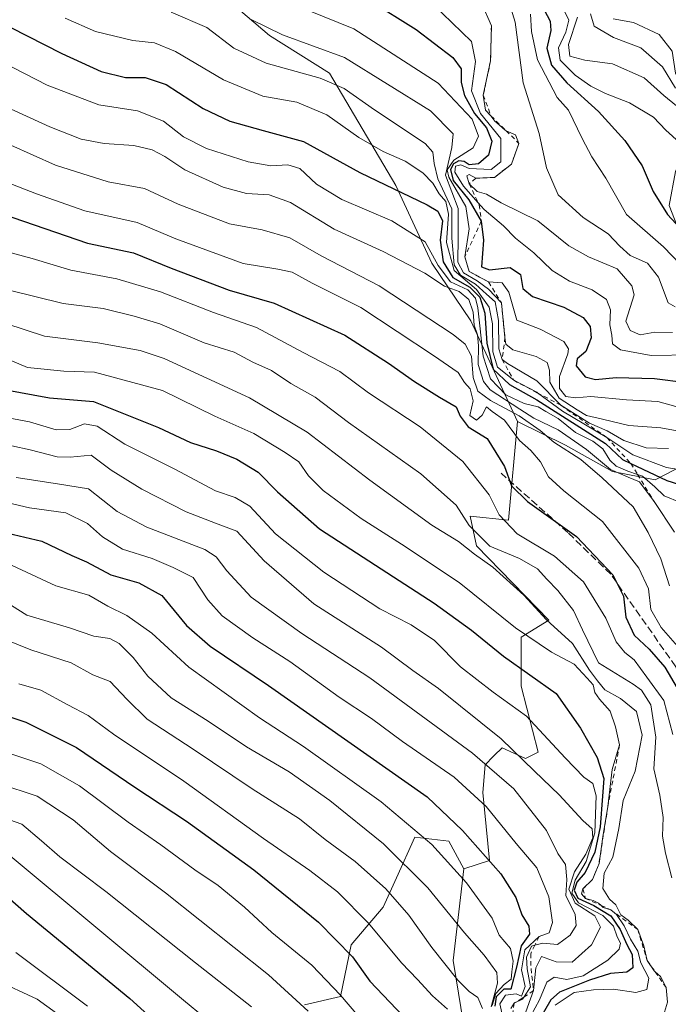
# Model space of a CAD drawing. Units: metres. Extents: x 603303 to 606726, y 4777797 to 4780163.
# Drawn here: x 603751 to 603895, y 4778307 to 4778527 of the extents above; entities that cross this region are included whole.
import ezdxf

# ---------------------------------------------------------------- set-up
doc = ezdxf.new("R2010")
doc.units = ezdxf.units.M
doc.header["$MEASUREMENT"] = 0
doc.linetypes.add('DGN Style 2', pattern=[1.648017, 0.98881, -0.659207])
doc.linetypes.add('DGN Style 3', pattern=[2.307223, 1.648017, -0.659207])
for name, color, linetype, lineweight in [('Arbolado forestal CxS', 92, 'Continuous', 0), ('Curva de nivel maestra', 30, 'Continuous', 30), ('Curva de nivel normal', 30, 'Continuous', 0), ('Escarpado lineal', 30, 'DGN Style 2', 0), ('Pastizal CxS', 92, 'Continuous', 0), ('Roquedo CxS', 135, 'Continuous', 0), ('Senda', 7, 'DGN Style 3', 0)]:
    doc.layers.add(name, color=color, linetype=linetype, lineweight=lineweight)

# ---------------------------------------------------------------- blocks, each defined once
blk = doc.blocks.new('*U7')
at = {"layer": 'Pastizal CxS', "color": 92, "linetype": 'Continuous', "lineweight": 0}
blk.add_polyline3d([(603792.9251, 4778535.1527, 890.9867), (603806.4025, 4778523.5951, 890.1579), (603819.7801, 4778515.1945, 887.1126), (603834.6573, 4778490.0587, 876.8514), (603842.6571, 4778472.7045, 867.9497), (603851.3637, 4778459.7915, 864.1521), (603861.8281, 4778437.2933, 858.9809), (603859.7891, 4778415.2035, 845.5534), (603851.2375, 4778416.1545, 840.7404), (603852.6633, 4778409.4995, 838.1373), (603868.8169, 4778392.8643, 835.3944), (603862.6399, 4778389.0615, 829.737), (603862.6397, 4778378.1297, 823.3947), (603866.4407, 4778363.3957, 817.6098), (603863.5895, 4778361.9697, 815.5148), (603858.3637, 4778364.3467, 814.4847), (603856.6153, 4778362.5973, 812.6746), (603856.4629, 4778362.4447, 812.5033), (603854.5629, 4778360.5435, 810.2665), (603854.0879, 4778354.3645, 806.3015), (603855.5125, 4778339.1557, 799.8866), (603849.8117, 4778337.2539, 795.9743), (603846.4861, 4778343.4329, 797.4876), (603838.8851, 4778344.3845, 794.2577), (603834.7327, 4778335.2453, 787.4584), (603831.7581, 4778328.6989, 783.1516), (603824.6193, 4778320.2765, 776.1007), (603822.2563, 4778308.7359, 769.895), (603814.1793, 4778306.8347, 765.5023)], dxfattribs=at)
blk = doc.blocks.new('*U15')
at = {"layer": 'Arbolado forestal CxS', "color": 92, "linetype": 'Continuous', "lineweight": 0}
blk.add_polyline3d([(603814.1793, 4778306.8347, 765.5023), (603822.2563, 4778308.7359, 769.895), (603824.6193, 4778320.2765, 776.1007), (603831.7581, 4778328.6989, 783.1516), (603834.7327, 4778335.2453, 787.4584), (603838.8851, 4778344.3845, 794.2577), (603846.4861, 4778343.4329, 797.4876), (603849.8117, 4778337.2539, 795.9743), (603847.4337, 4778316.7887, 786.2283), (603850.3505, 4778298.9639, 778.5631)], dxfattribs=at)

msp = doc.modelspace()

# ---------------------------------------------------------------- linework, layer by layer
at = {"layer": 'Arbolado forestal CxS', "color": 92, "linetype": 'Continuous', "lineweight": 0}
for points in [[(603850.3505, 4778298.9639, 778.5631), (603847.4337, 4778316.7887, 786.2283), (603849.8117, 4778337.2539, 795.9743), (603855.5125, 4778339.1557, 799.8866), (603854.0879, 4778354.3645, 806.3015), (603854.5629, 4778360.5435, 810.2665), (603856.4629, 4778362.4447, 812.5033), (603856.6153, 4778362.5973, 812.6746), (603858.3637, 4778364.3467, 814.4847), (603863.5895, 4778361.9697, 815.5148), (603866.4407, 4778363.3957, 817.6098), (603862.6397, 4778378.1297, 823.3947), (603862.6399, 4778389.0615, 829.737), (603868.8169, 4778392.8643, 835.3944), (603852.6633, 4778409.4995, 838.1373), (603851.2375, 4778416.1545, 840.7404), (603859.7891, 4778415.2035, 845.5534), (603861.8281, 4778437.2933, 858.9809), (603872.5639, 4778431.9785, 862.292), (603883.0695, 4778426.1357, 866.2684), (603892.5717, 4778424.2345, 873.5946), (603919.1221, 4778438.0145, 910.202)], [(603861.8281, 4778437.2933, 858.9809), (603859.7891, 4778415.2035, 845.5534), (603851.2375, 4778416.1545, 840.7404), (603852.6633, 4778409.4995, 838.1373), (603868.8169, 4778392.8643, 835.3944), (603862.6399, 4778389.0615, 829.737), (603862.6397, 4778378.1297, 823.3947), (603866.4407, 4778363.3957, 817.6098), (603863.5895, 4778361.9697, 815.5148), (603858.3637, 4778364.3467, 814.4847), (603856.6153, 4778362.5973, 812.6746), (603856.4629, 4778362.4447, 812.5033), (603854.5629, 4778360.5435, 810.2665), (603854.0879, 4778354.3645, 806.3015), (603855.5125, 4778339.1557, 799.8866), (603849.8117, 4778337.2539, 795.9743)], [(603861.8281, 4778437.2933, 858.9809), (603872.5639, 4778431.9785, 862.292), (603883.0695, 4778426.1357, 866.2684), (603892.5717, 4778424.2345, 873.5946), (603919.1221, 4778438.0145, 910.202)], [(603814.1793, 4778306.8347, 765.5023), (603822.2563, 4778308.7359, 769.895), (603824.6193, 4778320.2765, 776.1007), (603831.7581, 4778328.6989, 783.1516), (603834.7327, 4778335.2453, 787.4584), (603838.8851, 4778344.3845, 794.2577), (603846.4861, 4778343.4329, 797.4876), (603849.8117, 4778337.2539, 795.9743)], [(603849.8117, 4778337.2539, 795.9743), (603847.4337, 4778316.7887, 786.2283), (603850.3505, 4778298.9639, 778.5631)]]:
    msp.add_polyline3d(points, dxfattribs=at)
at = {"layer": 'Curva de nivel maestra', "color": 30, "linetype": 'Continuous', "lineweight": 30, "flags": 128}
for points, elevation in [([(603828.63, 4778531.5701), (603839.18, 4778524.9701), (603847.36, 4778518.6801), (603849.25, 4778516.1301), (603849.25, 4778513.0901), (603849.97, 4778510.1701), (603852.21, 4778506.1401), (603854.88, 4778502.9501), (603856.04, 4778499.9801), (603855.32, 4778496.8301), (603853.12, 4778494.9001), (603851.01, 4778494.7001), (603849.86, 4778495.4401), (603848.69, 4778495.6101), (603847.47, 4778494.9301), (603846.8, 4778493.6201), (603847.44, 4778491.2101), (603850.93, 4778486.8401), (603853.72, 4778482.1201), (603854.24, 4778477.8801), (603853.73, 4778471.8801), (603855.52, 4778471.2301), (603860.17, 4778471.7301), (603862.45, 4778470.1901), (603862.98, 4778467.0601), (603865.17, 4778465.2401), (603872.16, 4778462.8701), (603876.45, 4778460.5501), (603878.06, 4778458.5101), (603878.27, 4778456.0401), (603877.04, 4778452.9901), (603875.16, 4778451.3401), (603874.89, 4778449.7501), (603876.94, 4778447.3201), (603879.23, 4778446.6801), (603883.85, 4778447.1501), (603892.42, 4778446.9201), (603899.53, 4778446.0001)], 900), ([(603867.73, 4778529.3901), (603869.12, 4778526.8201), (603869.26, 4778524.7301), (603868.38, 4778520.7501), (603869.42, 4778516.9701), (603872.86, 4778513.0101), (603879.87, 4778506.6401), (603885.8, 4778500.1001), (603889.66, 4778494.4601), (603892.12, 4778488.7501), (603895.3, 4778483.5801), (603899.91, 4778478.6201)], 925), ([(603748.42, 4778525.5101), (603760.01, 4778519.5801), (603768.81, 4778515.5701), (603774.2, 4778514.2201), (603778.62, 4778514.2101), (603783.28, 4778512.6401), (603791.57, 4778507.2901), (603797.51, 4778504.4801), (603804.96, 4778502.3601), (603813.96, 4778499.9401), (603826.54, 4778492.9601), (603841.65, 4778485.7701), (603844.03, 4778484.3201), (603845.02, 4778482.1701), (603844.52, 4778477.8501), (603845.21, 4778473.0401), (603847.35, 4778469.5001), (603851.16, 4778467.3301), (603853.41, 4778465.1401), (603854.47, 4778461.5401), (603854.92, 4778454.7901), (603856.4, 4778449.0401), (603860.02, 4778445.5601), (603866.1, 4778442.1701), (603881.5, 4778432.4001), (603885.27, 4778428.8201), (603887.1623, 4778427.9227), (603895.16, 4778424.1301), (603900.36, 4778422.4701)], 875), ([(603744.21, 4778484.5301), (603765.72, 4778477.2001), (603776.04, 4778475.0001), (603784.44, 4778471.6201), (603797.39, 4778466.6901), (603807.41, 4778463.7901), (603823.24, 4778456.6201), (603833.01, 4778450.3401), (603838.82, 4778446.2801), (603844.4, 4778442.7401), (603848.13, 4778440.5901), (603848.97, 4778438.4801), (603850.76, 4778436.1301), (603855.03, 4778433.4701), (603858.92, 4778427.2501), (603860.5, 4778422.9101), (603864.03, 4778419.4401), (603875.02, 4778411.5701), (603883.08, 4778402.9801), (603885.52, 4778398.2701), (603886.02, 4778393.5801), (603887.89, 4778389.5501), (603891.25, 4778386.3601), (603894.71, 4778382.3701), (603897.49, 4778377.7001)], 850), ([(603747.1, 4778444.4801), (603757.23, 4778442.6201), (603767.05, 4778441.7701), (603773.03, 4778439.4201), (603781.62, 4778435.9401), (603788.76, 4778432.5701), (603794.53, 4778430.7601), (603799.1, 4778428.8801), (603803.83, 4778425.9801), (603808.15, 4778421.5401), (603817.55, 4778413.2701), (603830.11, 4778405.1601), (603843.16, 4778396.7001), (603851.52, 4778390.6401), (603858.65, 4778384.8001), (603870.44, 4778376.5101), (603875.9, 4778368.7401), (603879.6, 4778362.1801), (603881.11, 4778357.5001), (603880.82, 4778353.5501), (603880.26, 4778346.6601), (603879.06, 4778341.0101), (603876.92, 4778336.4801), (603875.1, 4778334.2701), (603874.49, 4778332.5301), (603875.31, 4778330.7001), (603878.86, 4778329.0801), (603882.68, 4778326.7501), (603884.78, 4778323.7401), (603886.22, 4778320.3701), (603887.42, 4778318.1401), (603887.58, 4778315.1601), (603886.27, 4778314.1801), (603882.55, 4778313.8601), (603877.93, 4778312.3601), (603871.19, 4778309.7201), (603869.26, 4778308.0101), (603866.71, 4778303.6101)], 825), ([(603744.02, 4778413.2301), (603755.53, 4778410.5101), (603762.19, 4778407.3601), (603765.52, 4778405.9001), (603770.93, 4778402.9801), (603777.17, 4778401.2201), (603782.3, 4778398.4101), (603787.81, 4778391.7201), (603793.14, 4778387.0401), (603806.19, 4778378.3001), (603841.62, 4778353.3501), (603849.55, 4778345.8101), (603858.07, 4778336.1401), (603861.42, 4778330.8501), (603862.74, 4778326.9701), (603864.34, 4778324.4401), (603864.52, 4778322.6801), (603862.63, 4778320.0501), (603861.6, 4778315.3201), (603860.34, 4778310.3501), (603858.77, 4778310.4001), (603857.07, 4778308.6401), (603856.71, 4778306.5801)], 800), ([(603745.22, 4778372.3001), (603751.96, 4778370.0601), (603763.24, 4778364.4201), (603776.28, 4778355.5101), (603787.88, 4778347.9401), (603802.86, 4778337.0301), (603817.31, 4778325.3201), (603824.93, 4778317.6101), (603828.79, 4778312.1801), (603836.26, 4778304.3301)], 775), ([(603743.42, 4778334.8101), (603752.12, 4778327.2801), (603775.22, 4778308.3001), (603783.32, 4778300.8701)], 750)]:
    msp.add_lwpolyline(points, dxfattribs=dict(at, elevation=elevation))
at = {"layer": 'Curva de nivel normal', "color": 30, "linetype": 'Continuous', "lineweight": 0, "flags": 128}
for points, elevation in [([(603808.09, 4778532.12), (603825.25, 4778525.1), (603844.11, 4778512.93), (603851.64, 4778504.89), (603853.07, 4778501.13), (603851.92, 4778498.51), (603847.56, 4778495.74), (603846.12, 4778493.56), (603846.44, 4778491.96), (603850.26, 4778485.38), (603851.04, 4778480.36), (603850.04, 4778474.1401), (603851, 4778470.8501), (603853.44, 4778469.48), (603855.34, 4778468.5001), (603858.35, 4778468.29), (603859.84, 4778466.19), (603861.68, 4778459.97), (603866.89, 4778457.92), (603872.13, 4778455.19), (603873.22, 4778453.58), (603873.02, 4778452.45), (603871.19, 4778447.39), (603871.16, 4778444.67), (603872.59, 4778442.92), (603874.78, 4778442.63), (603878.18, 4778442.86), (603886.18, 4778442.11), (603893.18, 4778441.78), (603899.85, 4778439.9)], 895), ([(603840.72, 4778532.76), (603851.51, 4778522.24), (603852.43, 4778517.82), (603851.5, 4778511.22), (603853.54, 4778506.18), (603858.06, 4778500.56), (603858.07, 4778495.38), (603855.9, 4778493.64), (603851, 4778493.86), (603849.12, 4778494.71), (603847.96, 4778494.43), (603847.82, 4778493.03), (603849.71, 4778489.96), (603853.0417, 4778486.2056), (603854.36, 4778484.72), (603858.67, 4778481.04), (603861.36, 4778478.3), (603865.46, 4778475.02), (603869.54, 4778471.05), (603873.42, 4778468.68), (603878.51, 4778466.71), (603881.66, 4778464.61), (603882.61, 4778462.27), (603882.4, 4778458.92), (603882.9, 4778456.57), (603883, 4778454.68), (603884.8, 4778453.34), (603891.66, 4778452.04), (603900.85, 4778452.24)], 905), ([(603897.02, 4778462.95), (603895.48, 4778463.8), (603893.28, 4778469.57), (603890.85, 4778472.7), (603886.98, 4778474.45), (603884.7, 4778476.51), (603882.09, 4778479.25), (603876.5, 4778482.9), (603870.88, 4778488.01), (603868.31, 4778494.04), (603866.64, 4778501.71), (603863.08, 4778513.04), (603861.3, 4778526.6), (603859.39, 4778532.68)], 915), ([(603896.41, 4778457.24), (603892.52, 4778457.31), (603889.18, 4778456.71), (603887, 4778457.66), (603885.99, 4778459.71), (603887.87, 4778465.6), (603887.36, 4778467.67), (603884.09, 4778471.42), (603877.65, 4778474.1), (603873.24, 4778476.58), (603866.36, 4778482.15), (603858.18, 4778486.22), (603854.85, 4778488.17), (603852.83, 4778488.73), (603851.01, 4778490.4601), (603850.5, 4778492.26), (603851.04, 4778492.53), (603852.51, 4778491.7001), (603856.67, 4778491.8801), (603860.47, 4778494.8801), (603862.13, 4778499.5001), (603861.34, 4778501.4), (603859.2528, 4778502.3177), (603859.02, 4778502.42), (603857.82, 4778503.55), (603856.71, 4778504.44), (603855.86, 4778505.6401), (603854.63, 4778506.89), (603854.16, 4778510.2801), (603855.78, 4778517.9401), (603855.98, 4778525.7601), (603853.83, 4778530.66)], 910), ([(603760.77, 4778527.49), (603767.51, 4778524.48), (603775.84, 4778522.48), (603780.66, 4778521.96), (603785.4, 4778520.04), (603796.1, 4778513.67), (603804.89, 4778510.06), (603812.53, 4778508.68), (603819.19, 4778505.91), (603826.35, 4778500.81), (603831.8, 4778497.66), (603836.7, 4778495.54), (603840.64, 4778492.89), (603842.88, 4778490.61), (603844.34, 4778488.22), (603845.79, 4778486.48), (603846.36, 4778483.69), (603845.92, 4778477.34), (603847.69, 4778471.09), (603852.62, 4778466.85), (603855.51, 4778462.9), (603856.24, 4778459.13), (603856.31, 4778452.88), (603857.36, 4778449.46), (603860.95, 4778446.5201), (603866.1, 4778443.83), (603866.2547, 4778443.717), (603871.88, 4778439.61), (603881.76, 4778433.7001), (603887.61, 4778429.82), (603895.1, 4778427.04), (603903.02, 4778425.73)], 880), ([(603784.43, 4778528.84), (603792.38, 4778525.44), (603798.42, 4778520.81), (603805.68, 4778517.4), (603817.69, 4778514.08), (603823.08, 4778511.8), (603829.83, 4778507.02), (603841.21, 4778499.47), (603842.86, 4778497.56), (603843.2, 4778495), (603844.03, 4778491.6), (603847.11, 4778484.89), (603847.1, 4778478.28), (603847.62, 4778472.35), (603849.04, 4778470.03), (603852.45, 4778468.02), (603854.89, 4778465.79), (603856.82, 4778464.07), (603857.59, 4778459.91), (603857.61, 4778453.58), (603858.37, 4778451.1901), (603859.56, 4778450.27), (603866.09, 4778446.36), (603871.51, 4778440.9401), (603877.9, 4778436.96), (603881.81, 4778435.2), (603885.58, 4778433.05), (603890.58, 4778431.38), (603895.52, 4778431.25)], 885), ([(603802.3, 4778527.22), (603809.3, 4778523.73), (603823.18, 4778518.66), (603842.35, 4778506.78), (603847.45, 4778501.6), (603847.1, 4778498.59), (603845.74, 4778492.38), (603848.56, 4778484.91), (603848.57, 4778478.5), (603848.51, 4778472.92), (603849.76, 4778470.54), (603852.78, 4778468.78), (603855.34, 4778466.88), (603858.21, 4778463.8301), (603859, 4778456.1101), (603859.23, 4778454.6), (603860.77, 4778453.33), (603865.96, 4778451.81), (603868.42, 4778450.49), (603868.99, 4778448.76), (603869.05, 4778446.12), (603871.1, 4778442.5), (603875.16, 4778439.89), (603877.26, 4778438.65), (603880.8, 4778437.86), (603886.65, 4778436.38), (603893.83, 4778435.9), (603899.14, 4778434.94)], 890), ([(603898.25, 4778472.42), (603894.46, 4778476.39), (603886.14, 4778483.58), (603881.57, 4778491.7), (603878.45, 4778496.49), (603876.27, 4778500.6), (603873.2, 4778506.93), (603870.7, 4778509.77), (603866.3, 4778518.16), (603864.9, 4778524.5), (603864.69, 4778528.35)], 920), ([(603897.98, 4778499.71), (603894.98, 4778502.48), (603892.16, 4778505.34), (603886.86, 4778508.58), (603881.5, 4778510.61), (603878.2, 4778512.26), (603874.68, 4778514.74), (603871.33, 4778518.12), (603870.93, 4778520.89), (603872.6, 4778524.35), (603873.27, 4778527.02), (603872.28, 4778529.04)], 930), ([(603897.35, 4778507.9), (603894.5, 4778510.19), (603890.08, 4778514.16), (603883.06, 4778517.27), (603876.85, 4778518.11), (603873.53, 4778518.97), (603873.2, 4778521.62), (603875.2, 4778527.72)], 935), ([(603897.1, 4778511.82), (603894.21, 4778516.61), (603889.4, 4778520.85), (603883.22, 4778523.17), (603878.95, 4778525.73), (603878.08, 4778528.48)], 940), ([(604082.04, 4778515.64), (604053.19, 4778507.71), (604036.29, 4778501.95), (604020.6, 4778496.3), (604002.01, 4778488), (603988.56, 4778482.82), (603981.7, 4778479.72), (603975.23, 4778477.63), (603967.62, 4778476.68), (603962.3, 4778477.36), (603955.51, 4778480.71), (603950.41, 4778485.36), (603942.48, 4778491.68), (603928.42, 4778502.7), (603919.85, 4778507.84), (603915.85, 4778510.35), (603909.02, 4778512), (603902.47, 4778511.86), (603898.81, 4778512.54), (603897.1, 4778515.17), (603896.38, 4778520.11), (603893.44, 4778523.84), (603887.7, 4778526.53), (603883.2, 4778527.33)], 945), ([(603746.59, 4778517.69), (603756.72, 4778512.5), (603768.23, 4778508.14), (603776.87, 4778506.75), (603782.69, 4778504.44), (603787.17, 4778500.96), (603792.31, 4778498.36), (603801.64, 4778495.38), (603806.69, 4778494.46), (603810.47, 4778494.73), (603813.19, 4778493.87), (603816.86, 4778490.4), (603822.52, 4778486.96), (603833.73, 4778482.14), (603841.21, 4778477.49), (603844.09, 4778472.15), (603846.8, 4778468.53), (603850.72, 4778466.78), (603852.42, 4778464.9), (603852.97, 4778462.7), (603854.16, 4778451.89), (603855.75, 4778446.81), (603859.22, 4778443.28), (603863.28, 4778441.36), (603866.43, 4778440.57), (603868.11, 4778439.53), (603870.91, 4778437.97), (603874.78, 4778434.84), (603878.66, 4778432.89), (603880.84, 4778431.22), (603882.42, 4778428.64), (603883.88, 4778427.28), (603886.47, 4778426.2), (603888.6491, 4778425.4602), (603889.71, 4778425.1), (603892.52, 4778422.72), (603894.61, 4778420.67), (603898.26, 4778419.17)], 870), ([(603744.99, 4778508.78), (603757.34, 4778503.2), (603764.32, 4778500.45), (603769.48, 4778499.46), (603776.1, 4778499.04), (603780.17, 4778498.05), (603782.99, 4778496.56), (603787.48, 4778493.58), (603796.05, 4778489.7), (603801.27, 4778488.3), (603806.34, 4778488), (603811.1, 4778486.25), (603820.84, 4778480.29), (603831.77, 4778475.35), (603841.07, 4778470.47), (603845.51, 4778467.55), (603848.74, 4778466.38), (603850.9, 4778464.61), (603851.9, 4778461.78), (603852.12, 4778458.81), (603852.84, 4778456.66), (603853.07, 4778454.23), (603853.02, 4778450.02), (603854.21, 4778446.28), (603855.67, 4778444.4), (603862.3, 4778440.03), (603865.48, 4778438.07), (603870.9, 4778435.43), (603877.24, 4778431.05), (603882.62, 4778426.54), (603886.53, 4778424.86), (603889.08, 4778423.82), (603892.32, 4778419.3801), (603896.85, 4778412.57)], 865), ([(603743.5, 4778501.33), (603758.58, 4778494.65), (603770.37, 4778490.93), (603778.46, 4778489.39), (603785.95, 4778485.89), (603797.43, 4778481.49), (603804.75, 4778480.14), (603810.97, 4778478.36), (603817.93, 4778474.32), (603830.93, 4778467.67), (603847.43, 4778456.77), (603850.1, 4778454.58), (603851.54, 4778451.93), (603851.91, 4778447.14), (603852.97, 4778444.12), (603855.74, 4778442.02), (603862.19, 4778438.58), (603866.84, 4778435.32), (603869.93, 4778432.68), (603875.99, 4778428.83), (603880.74, 4778424.69), (603887.65, 4778418.23), (603891.02, 4778412.46), (603893.82, 4778406.58), (603895.77, 4778400.58)], 860), ([(603747.62, 4778490.81), (603754.3, 4778488.23), (603765.14, 4778484.39), (603776.79, 4778481.79), (603785.43, 4778478.18), (603800.53, 4778472.6), (603808.27, 4778471.39), (603811.49, 4778470.68), (603815.94, 4778468.25), (603826.77, 4778462.8), (603843.03, 4778452.09), (603848.54, 4778448.28), (603849.93, 4778445.99), (603851.2, 4778444.6), (603851.9, 4778441.96), (603851.16, 4778438.67), (603852.65, 4778437.63), (603853.92, 4778438.7), (603854.91, 4778440.56), (603856.11, 4778439.55), (603858.89, 4778437.62), (603862.26, 4778433.06), (603864.82, 4778430.79), (603866.93, 4778428.32), (603868.75, 4778424.91), (603872.13, 4778421.82), (603880.77, 4778414.93), (603888.92, 4778404.5), (603891.06, 4778399.91), (603891.6, 4778395.25), (603893.89, 4778391.25), (603901.18, 4778382.88)], 855), ([(603743.93, 4778476.26), (603753.33, 4778473.72), (603761.97, 4778471.14), (603772.31, 4778469.19), (603782.07, 4778466.32), (603793.91, 4778461.7), (603803.46, 4778458.34), (603813.93, 4778452.76), (603822.11, 4778448.49), (603828.52, 4778443.7), (603840.05, 4778436.12), (603849.56, 4778428.38), (603855.46, 4778420.9), (603857.73, 4778416.44), (603861.74, 4778412.15), (603870.08, 4778407.2), (603876.54, 4778401.47), (603881.54, 4778393.35), (603883.85, 4778388.02), (603885.77, 4778385.67), (603887.91, 4778384), (603890.74, 4778380.15), (603894.47, 4778374.88), (603896.52, 4778367.32)], 845), ([(603747.96, 4778466.72), (603760.3, 4778463.68), (603769.2, 4778462.59), (603776.14, 4778460.86), (603781.88, 4778459.16), (603791.78, 4778454.87), (603798.49, 4778452.8), (603802.7, 4778450.59), (603806.82, 4778448.7), (603811.19, 4778445.78), (603816.57, 4778442.74), (603824.04, 4778437.08), (603840.23, 4778425.59), (603848.13, 4778418.57), (603851.01, 4778414.02), (603855.66, 4778409.39), (603862.25, 4778406.64), (603866.27, 4778404.33), (603868.34, 4778402.06), (603870.81, 4778399.54), (603874.34, 4778395.06), (603876.35, 4778390.74), (603879.92, 4778383.33), (603887.66, 4778378.6), (603889.51, 4778377.26), (603891.62, 4778373.93), (603892.71, 4778366.71), (603892.26, 4778359.6), (603893.63, 4778353.76), (603894.32, 4778348.76), (603894.24, 4778344.61), (603894.9, 4778340.78), (603896.32, 4778335.23)], 840), ([(603747.51, 4778459.23), (603756.14, 4778456.36), (603768.02, 4778454.89), (603777.47, 4778453.2), (603782.83, 4778451.36), (603801.89, 4778442.61), (603814.82, 4778434.88), (603828.79, 4778424.18), (603842.7, 4778414.12), (603848.66, 4778410.49), (603852.18, 4778407.61), (603856.29, 4778404.75), (603863.22, 4778398.49), (603868.3, 4778392.92), (603874.07, 4778387.69), (603877.93, 4778381.68), (603879.7, 4778379.29), (603881.34, 4778377.3), (603884.85, 4778375.34), (603888.41, 4778372.43), (603889.68, 4778367.19), (603888.08, 4778359.14), (603885.4, 4778352.58), (603884.46, 4778346.32), (603883.11, 4778339.89), (603881.14, 4778336.32), (603880.85, 4778332.85), (603882.37, 4778330.5), (603883.8, 4778329.2), (603884.9, 4778326.96), (603886.5, 4778325.82), (603888.66, 4778323.7301), (603890.04, 4778320.07), (603890.8, 4778316.7401), (603892.34, 4778314.45), (603892.5582, 4778314.2604), (603893.79, 4778313.19), (603895.04, 4778310.7601), (603895.31, 4778307.45), (603894.62, 4778305.21)], 835), ([(603742.91, 4778453.36), (603752.34, 4778449.4), (603760.41, 4778448.57), (603767.27, 4778448.36), (603782.51, 4778444.23), (603794.18, 4778438.5), (603802.86, 4778434.62), (603809.86, 4778430.34), (603812.91, 4778428.28), (603815.08, 4778425.18), (603818.39, 4778421.9), (603826.9, 4778415.58), (603835.85, 4778409.86), (603848.75, 4778401.28), (603861.38, 4778391.17), (603869.39, 4778385.76), (603874.45, 4778383.02), (603877.4, 4778379.92), (603878.7, 4778378.42), (603879.07, 4778376.74), (603880.16, 4778375.19), (603882.54, 4778372.5), (603883.7, 4778369.06), (603884.62, 4778365.0201), (603882.94, 4778359.46), (603881.98, 4778351.1901), (603880.89, 4778344.46), (603880.03, 4778338.4601), (603878.58, 4778334.8801), (603876.43, 4778332.8001), (603876.13, 4778331.68), (603876.97, 4778330.6401), (603878.69, 4778330.18), (603879.92, 4778329.6), (603880.4836, 4778329.0847), (603880.97, 4778328.64), (603882.64, 4778328.1301), (603883.92, 4778327.09), (603885.64, 4778324.53), (603887.05, 4778321.52), (603888.69, 4778318.89), (603889.4, 4778316.29), (603891.14, 4778312.82), (603890.67, 4778310.31), (603888.21, 4778309.59), (603883.28, 4778310.36), (603878.82, 4778310.22), (603874.44, 4778309.64), (603870.19, 4778306.79)], 830), ([(603743.55, 4778438.94), (603752.75, 4778437.2), (603758.72, 4778435.44), (603761.78, 4778435.5), (603765.04, 4778436.76), (603767.9, 4778436.26), (603774.1, 4778432.22), (603785.25, 4778426.62), (603794.29, 4778421.82), (603798.71, 4778420.33), (603801.97, 4778418.36), (603807.75, 4778412.22), (603818.52, 4778403.6), (603831.03, 4778395.42), (603838.06, 4778391.8), (603843.23, 4778388.3), (603849.08, 4778382.48), (603856.36, 4778376.76), (603863.8, 4778371.39), (603872.48, 4778362.1), (603876.66, 4778357.77), (603878.62, 4778356.38), (603879.36, 4778353.62), (603879.11, 4778345.35), (603877.15, 4778338.91), (603874.7, 4778334.74), (603873.98, 4778331.81), (603875.47, 4778329.7), (603880.86, 4778326.82), (603883.22, 4778324.45), (603884.08, 4778322.06), (603884.79, 4778320.68), (603884.54, 4778319.34), (603882.01, 4778316.87), (603876.5, 4778313.32), (603872.81, 4778312.52), (603869.99, 4778313.07), (603868.38, 4778311.9), (603866.74, 4778307.99), (603864.82, 4778304.43)], 820), ([(603740.53, 4778433.63), (603752.95, 4778430.97), (603758.96, 4778429.39), (603761.89, 4778429.32), (603766.55, 4778429.79), (603771.04, 4778426.45), (603777.9, 4778422.18), (603787.76, 4778417.12), (603794.33, 4778414.6), (603799.08, 4778412.75), (603805.23, 4778406.16), (603816.29, 4778396.54), (603831.4, 4778386.82), (603838.44, 4778381.64), (603844.18, 4778377.62), (603849.06, 4778373.64), (603858.17, 4778366.32), (603865.6, 4778359.14), (603871.1, 4778353.82), (603876.42, 4778348.1), (603878.5, 4778346.22), (603878.61, 4778344.22), (603877.04, 4778340.58), (603874.56, 4778336.58), (603873.26, 4778332.74), (603874.69, 4778329.57), (603879.07, 4778326.74), (603880.35, 4778324.21), (603878.32, 4778320.3), (603874.01, 4778316.39), (603870.42, 4778316.51), (603867.14, 4778317.66), (603865.88, 4778315.11), (603865.4, 4778310.0401), (603863.01, 4778303.47)], 815), ([(603749.76, 4778424.81), (603759, 4778423.39), (603765.92, 4778422.27), (603772.32, 4778417.19), (603779.02, 4778413.69), (603791.96, 4778408.68), (603794.46, 4778407.05), (603796.87, 4778403.92), (603802.3, 4778398.02), (603813.65, 4778389.9), (603828.79, 4778379.97), (603851.77, 4778363.17), (603861.02, 4778355.14), (603868.29, 4778345.86), (603870.79, 4778340.69), (603872.54, 4778338.22), (603872.81, 4778334.86), (603872.62, 4778331.28), (603874.67, 4778327.08), (603874.93, 4778324.58), (603873.61, 4778322.41), (603870.78, 4778320.32), (603867.46, 4778320.69), (603865.6892, 4778320.185), (603864.9, 4778319.96), (603863.79, 4778317.52), (603863.96, 4778314.92), (603864.71, 4778310.9), (603863.2746, 4778308.6164), (603862.95, 4778308.1), (603861.08, 4778307.2601), (603860.32, 4778306.04)], 810), ([(603736.13, 4778421.85), (603752.74, 4778417.98), (603760.86, 4778416.87), (603765.75, 4778414.53), (603769.08, 4778411.52), (603773.53, 4778408.75), (603780.17, 4778406.65), (603784.89, 4778404.63), (603789.32, 4778402.39), (603792.63, 4778397.4), (603795.78, 4778393.86), (603802.69, 4778388.95), (603810.97, 4778383.6), (603821.96, 4778375.66), (603829.16, 4778370.89), (603836.12, 4778365.72), (603847.66, 4778357.77), (603854.82, 4778351.22), (603861.51, 4778342.91), (603866.12, 4778337.52), (603868.77, 4778331), (603869.63, 4778325.29), (603868.9, 4778322.94), (603866.66, 4778322.1501), (603863.46, 4778319.16), (603862.72, 4778314.72), (603863.53, 4778310.98), (603862.71, 4778308.77), (603861.48, 4778309.34), (603859.11, 4778309.02), (603857.87, 4778307.11), (603858.48, 4778304.4)], 805), ([(603748.86, 4778405.12), (603758.67, 4778400.56), (603766.06, 4778398.45), (603770.25, 4778396), (603774.55, 4778393.94), (603780.07, 4778389.94), (603788.4, 4778382.38), (603804.18, 4778371.05), (603813.98, 4778364.66), (603831.32, 4778352.27), (603842.64, 4778342.7), (603850.4, 4778334.13), (603856.18, 4778326.22), (603857.69, 4778322.47), (603860.23, 4778319.43), (603860.87, 4778316.62), (603860.51, 4778314.21), (603860.42, 4778312.64), (603858.85, 4778311.41), (603857, 4778309.43), (603856.15, 4778306.75)], 795), ([(603744.45, 4778398.84), (603752.15, 4778393.98), (603761.7, 4778391.17), (603767.12, 4778389.28), (603770.69, 4778388.75), (603772.82, 4778387.67), (603775.96, 4778384.5), (603779.2, 4778380.38), (603784.44, 4778375.48), (603792.67, 4778370.3), (603801.26, 4778364.53), (603810.78, 4778358.96), (603819.88, 4778352.59), (603831.84, 4778342.88), (603841.75, 4778333.02), (603849.94, 4778323), (603854.39, 4778317.96), (603857.17, 4778314.06), (603857.36, 4778311.72), (603855.93, 4778306.44)], 790), ([(603746.83, 4778388.8), (603753.08, 4778386.24), (603762.05, 4778383.37), (603766.93, 4778380.65), (603770.78, 4778379.13), (603774.53, 4778375.25), (603779.05, 4778370.76), (603789.34, 4778364.01), (603802.49, 4778355.2), (603813.08, 4778348.47), (603818.8, 4778343.86), (603825.5, 4778338.89), (603832.39, 4778332.79), (603837.5, 4778326.9), (603842.64, 4778319.71), (603848.44, 4778312.36), (603851, 4778309.82), (603852.92, 4778308.5), (603853.95, 4778306.01)], 785), ([(603750.38, 4778378.65), (603755.31, 4778377.22), (603761.36, 4778373.96), (603765.86, 4778371.58), (603771.54, 4778367.41), (603787.22, 4778356.87), (603805.02, 4778344.02), (603815.41, 4778336.9), (603821.57, 4778332.14), (603828.5, 4778325.16), (603835.87, 4778316.27), (603839.47, 4778312.53), (603842.79, 4778308.85), (603846.14, 4778305.87)], 780), ([(603830.42, 4778299.41), (603822.28, 4778309.02), (603815.88, 4778315.73), (603806.92, 4778323.04), (603800.83, 4778328.68), (603794.9, 4778333.57), (603789.68, 4778337.07), (603782.13, 4778342.66), (603774.79, 4778347.73), (603763.95, 4778355.81), (603755.27, 4778360.76), (603747.01, 4778363.48)], 770), ([(603745.86, 4778356.33), (603754.45, 4778353.54), (603762.56, 4778348.21), (603770.88, 4778341.15), (603783.18, 4778331.94), (603806.16, 4778313.54), (603815.05, 4778305.43)], 765), ([(603742.71, 4778350.17), (603751.04, 4778347.28), (603755.47, 4778343.52), (603759.56, 4778339.95), (603769.82, 4778332.21), (603789.86, 4778316.24), (603802.36, 4778306.42)], 760), ([(603801.25, 4778296.31), (603787.19, 4778307.91), (603748.48, 4778340.2)], 755), ([(603749.69, 4778318.55), (603765.76, 4778306.6)], 745), ([(603761.75, 4778302.82), (603754.49, 4778308.1), (603745.1, 4778312.49)], 740)]:
    msp.add_lwpolyline(points, dxfattribs=dict(at, elevation=elevation))
at = {"layer": 'Escarpado lineal', "color": 30, "linetype": 'DGN Style 2', "lineweight": 0}
for points in [[(603855.98, 4778525.7601, 909.0353), (603855.78, 4778517.9401, 906.9322), (603854.16, 4778510.2801, 904.2895), (603855.86, 4778505.6401, 903.9802), (603859.2528, 4778502.3177, 904.821), (603862.13, 4778499.5001, 908.483), (603860.47, 4778494.8801, 905.9354), (603856.67, 4778491.8801, 904.3212), (603852.51, 4778491.7001, 903.5379), (603851.01, 4778490.4601, 899.2291), (603853.0417, 4778486.2056, 901.9988), (603853.2624, 4778485.7434, 901.4604), (603853.72, 4778482.1201, 896.4056), (603850.04, 4778474.1401, 885.875), (603851, 4778470.8501, 885.7497), (603855.34, 4778468.5001, 890.2827), (603858.21, 4778463.8301, 885.3239), (603859, 4778456.1101, 882.0584), (603858.37, 4778451.1901, 878.2484), (603860.95, 4778446.5201, 880.1019), (603866.2547, 4778443.717, 880.9577), (603871.51, 4778440.9401, 884.9775), (603881.76, 4778433.7001, 881.772), (603887.1623, 4778427.9227, 876.3422), (603888.6491, 4778425.4602, 872.3511), (603892.32, 4778419.3801, 865.1823)], [(603884.62, 4778365.0201, 829.02), (603881.98, 4778351.1901, 824.378), (603880.03, 4778338.4601, 822.9507), (603878.58, 4778334.8801, 822.3808), (603876.43, 4778332.8001, 819.4084), (603876.97, 4778330.6401, 819.3202), (603880.4836, 4778329.0847, 825.5443), (603882.64, 4778328.1301, 829.0583), (603888.66, 4778323.7301, 831.9622), (603890.8, 4778316.7401, 829.8565), (603892.5582, 4778314.2604, 831.6518), (603895.04, 4778310.7601, 833.7895)], [(603866.66, 4778322.1501, 801.8111), (603865.6892, 4778320.185, 802.6393), (603864.75, 4778318.2841, 802.3453), (603864.8293, 4778314.9504, 804.1518), (603865.4, 4778310.0401, 809.5008), (603863.2746, 4778308.6164, 804.8807), (603862.7857, 4778308.2889, 803.9648), (603861.08, 4778307.2601, 800.6033), (603860.33, 4778302.6001, 804.2319)]]:
    msp.add_polyline3d(points, dxfattribs=at)
at = {"layer": 'Pastizal CxS', "color": 92, "linetype": 'Continuous', "lineweight": 0}
for points in [[(603833.4271, 4778653.6869, 961.8825), (603814.7243, 4778638.1611, 946.4111), (603808.3281, 4778628.5743, 941.6696), (603791.4955, 4778618.2721, 930.9788), (603785.6287, 4778609.4825, 927.9656), (603782.3367, 4778602.5485, 924.7942), (603772.7297, 4778580.4193, 910.9769), (603768.8787, 4778565.0095, 902.6295), (603792.9251, 4778535.1527, 890.9867), (603806.4025, 4778523.5951, 890.1579), (603819.7801, 4778515.1945, 887.1126), (603834.6573, 4778490.0587, 876.8514), (603842.6571, 4778472.7045, 867.9497), (603851.3637, 4778459.7915, 864.1521), (603861.8281, 4778437.2933, 858.9809)], [(603861.8281, 4778437.2933, 858.9809), (603859.7891, 4778415.2035, 845.5534), (603851.2375, 4778416.1545, 840.7404), (603852.6633, 4778409.4995, 838.1373), (603868.8169, 4778392.8643, 835.3944), (603862.6399, 4778389.0615, 829.737), (603862.6397, 4778378.1297, 823.3947), (603866.4407, 4778363.3957, 817.6098), (603863.5895, 4778361.9697, 815.5148), (603858.3637, 4778364.3467, 814.4847), (603856.6153, 4778362.5973, 812.6746), (603856.4629, 4778362.4447, 812.5033), (603854.5629, 4778360.5435, 810.2665), (603854.0879, 4778354.3645, 806.3015), (603855.5125, 4778339.1557, 799.8866), (603849.8117, 4778337.2539, 795.9743)], [(603814.1793, 4778306.8347, 765.5023), (603822.2563, 4778308.7359, 769.895), (603824.6193, 4778320.2765, 776.1007), (603831.7581, 4778328.6989, 783.1516), (603834.7327, 4778335.2453, 787.4584), (603838.8851, 4778344.3845, 794.2577), (603846.4861, 4778343.4329, 797.4876), (603849.8117, 4778337.2539, 795.9743)]]:
    msp.add_polyline3d(points, dxfattribs=at)
at = {"layer": 'Roquedo CxS', "color": 135, "linetype": 'Continuous', "lineweight": 0}
for points in [[(603833.4271, 4778653.6869, 961.8825), (603814.7243, 4778638.1611, 946.4111), (603808.3281, 4778628.5743, 941.6696), (603791.4955, 4778618.2721, 930.9788), (603785.6287, 4778609.4825, 927.9656), (603782.3367, 4778602.5485, 924.7942), (603772.7297, 4778580.4193, 910.9769), (603768.8787, 4778565.0095, 902.6295), (603792.9251, 4778535.1527, 890.9867), (603806.4025, 4778523.5951, 890.1579), (603819.7801, 4778515.1945, 887.1126), (603834.6573, 4778490.0587, 876.8514), (603842.6571, 4778472.7045, 867.9497), (603851.3637, 4778459.7915, 864.1521), (603861.8281, 4778437.2933, 858.9809)], [(603934.4395, 4778528.4101, 958.8255), (603916.4405, 4778510.0041, 946.1494), (603901.6561, 4778500.7621, 934.0521), (603897.0821, 4778493.2181, 927.4174), (603895.6889, 4778485.6083, 925.4468), (603899.9719, 4778474.6971, 922.6129), (603909.8995, 4778458.5763, 918.1135), (603919.1221, 4778438.0145, 910.202), (603892.5717, 4778424.2345, 873.5946), (603883.0695, 4778426.1357, 866.2684), (603872.5639, 4778431.9785, 862.292), (603861.8281, 4778437.2933, 858.9809), (603851.3637, 4778459.7915, 864.1521), (603842.6571, 4778472.7045, 867.9497), (603834.6573, 4778490.0587, 876.8514), (603819.7801, 4778515.1945, 887.1126), (603806.4025, 4778523.5951, 890.1579), (603792.9251, 4778535.1527, 890.9867)], [(603861.8281, 4778437.2933, 858.9809), (603872.5639, 4778431.9785, 862.292), (603883.0695, 4778426.1357, 866.2684), (603892.5717, 4778424.2345, 873.5946), (603919.1221, 4778438.0145, 910.202)]]:
    msp.add_polyline3d(points, dxfattribs=at)
at = {"layer": 'Senda', "color": 7, "linetype": 'DGN Style 3', "lineweight": 0}
msp.add_polyline3d([(603953.8101, 4778299.2001, 852.1447), (603950.3701, 4778307.4601, 859.0803), (603945.3901, 4778313.2001, 862.8363), (603935.8201, 4778316.4301, 859.7126), (603928.5501, 4778320.0201, 859.428), (603920.1301, 4778329.0001, 860.0812), (603912.8601, 4778340.4801, 859.5505), (603907.8801, 4778354.4801, 859.4281), (603900.9901, 4778370.2801, 861.5851), (603897.1701, 4778382.4801, 864.0361), (603882.6501, 4778403.1301, 863.8592), (603873.0801, 4778412.4601, 860.8894), (603858.1501, 4778425.7401, 850.3646)], dxfattribs=at)

# ---------------------------------------------------------------- block references
at = {"layer": 'Arbolado forestal CxS', "color": 92, "linetype": 'Continuous', "lineweight": 0}
msp.add_blockref('*U15', (0, 0), dxfattribs=at)
at = {"layer": 'Pastizal CxS', "color": 92, "linetype": 'Continuous', "lineweight": 0}
msp.add_blockref('*U7', (0, 0), dxfattribs=at)

doc.saveas('drawing.dxf')
